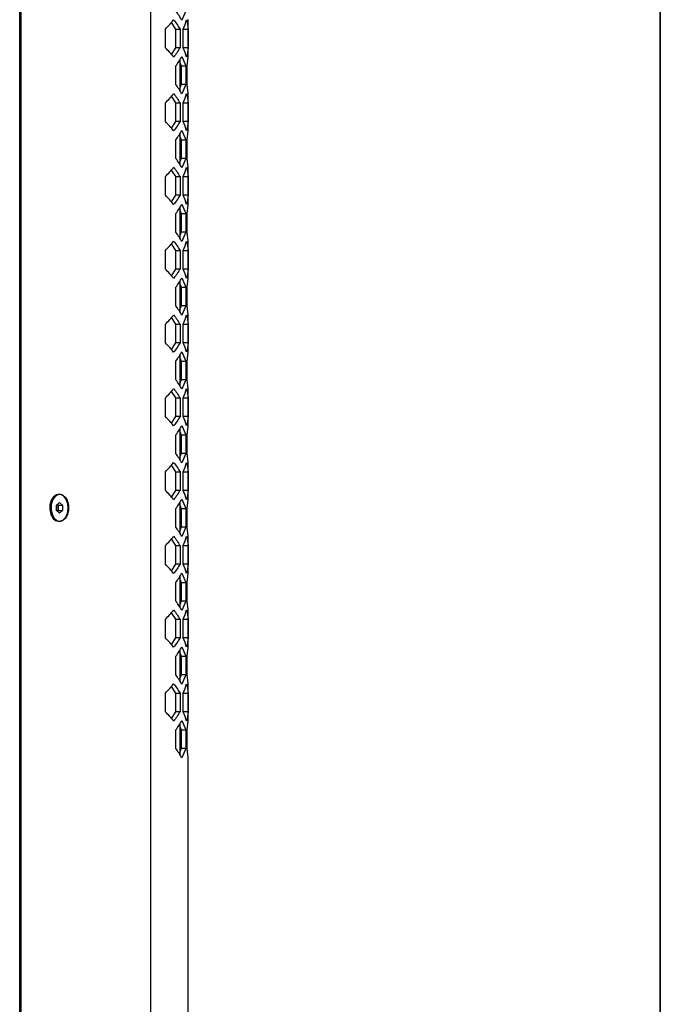
# Model space of a CAD drawing. Units: millimetres. Extents: x 63 to 3226, y 63 to 2034.
# Drawn here: x 2781 to 2917, y 1395 to 1605 of the extents above; entities that cross this region are included whole.
import ezdxf

# ---------------------------------------------------------------- set-up
doc = ezdxf.new("R2010")
doc.units = ezdxf.units.MM
doc.header["$LTSCALE"] = 10

# ---------------------------------------------------------------- blocks, each defined once
blk = doc.blocks.new('LAYOUT_LD_Systems_Technical_Drawing')
at = {"color": 178, "linetype": 'Continuous', "lineweight": 35}
blk.add_line((71374, 49276), (71374, 0), dxfattribs=at)

msp = doc.modelspace()

# ---------------------------------------------------------------- linework, layer by layer
at = {"color": 7, "linetype": 'Continuous', "lineweight": 25}
for p, q in [((2808.552608, 1836.826415), (2808.552608, 1164.941017)), ((2780.635469, 1189.42179), (2780.635469, 1812.345642)), ((2780.86648, 1812.873969), (2780.86648, 1188.893463)), ((2816.611997, 1597.147953), (2816.611997, 1605.179479)), ((2811.768366, 1599.171858), (2811.768366, 1603.155574)), ((2813.003995, 1604.56603), (2813.943747, 1603.155574)), ((2813.943747, 1603.155574), (2813.943747, 1599.171858)), ((2813.943747, 1603.155574), (2814.886221, 1603.155574)), ((2814.886221, 1603.155574), (2814.886221, 1599.171858)), ((2815.558463, 1599.171858), (2815.558463, 1603.155574)), ((2815.59855, 1603.155574), (2816.598086, 1603.155574)), ((2816.598086, 1603.155574), (2816.598086, 1599.171858)), ((2813.943747, 1599.171858), (2813.003995, 1597.761402)), ((2814.886221, 1599.171858), (2813.943747, 1599.171858)), ((2816.598086, 1599.171858), (2815.59855, 1599.171858)), ((2816.42867, 1595.275574), (2816.600296, 1597.147953)), ((2813.992481, 1591.291858), (2813.992481, 1595.275574)), ((2814.667732, 1596.351569), (2815.11369, 1595.275574)), ((2815.11369, 1595.275574), (2815.11369, 1591.291858)), ((2815.11369, 1595.275574), (2816.096507, 1595.275574)), ((2816.096507, 1595.275574), (2816.096507, 1591.291858)), ((2816.42867, 1591.291858), (2816.42867, 1595.275574)), ((2815.11369, 1591.291858), (2814.667732, 1590.215863)), ((2816.096507, 1591.291858), (2815.11369, 1591.291858)), ((2816.600296, 1589.419479), (2816.42867, 1591.291858)), ((2813.003995, 1588.80603), (2813.943747, 1587.395574)), ((2816.611997, 1581.387953), (2816.611997, 1589.419479)), ((2811.768366, 1583.411858), (2811.768366, 1587.395574)), ((2813.943747, 1587.395574), (2813.943747, 1583.411858)), ((2813.943747, 1587.395574), (2814.886221, 1587.395574)), ((2814.886221, 1587.395574), (2814.886221, 1583.411858)), ((2815.558463, 1583.411858), (2815.558463, 1587.395574)), ((2815.59855, 1587.395574), (2816.598086, 1587.395574)), ((2816.598086, 1587.395574), (2816.598086, 1583.411858)), ((2813.943747, 1583.411858), (2813.003995, 1582.001402)), ((2814.886221, 1583.411858), (2813.943747, 1583.411858)), ((2816.598086, 1583.411858), (2815.59855, 1583.411858)), ((2814.667732, 1580.591569), (2815.11369, 1579.515574)), ((2816.42867, 1579.515574), (2816.600296, 1581.387953)), ((2813.992481, 1575.531858), (2813.992481, 1579.515574)), ((2815.11369, 1579.515574), (2815.11369, 1575.531858)), ((2815.11369, 1579.515574), (2816.096507, 1579.515574)), ((2816.096507, 1579.515574), (2816.096507, 1575.531858)), ((2816.42867, 1575.531858), (2816.42867, 1579.515574)), ((2815.11369, 1575.531858), (2814.667732, 1574.455863)), ((2816.096507, 1575.531858), (2815.11369, 1575.531858)), ((2816.600296, 1573.659479), (2816.42867, 1575.531858)), ((2816.611997, 1565.627953), (2816.611997, 1573.659479)), ((2811.768366, 1567.651858), (2811.768366, 1571.635574)), ((2813.003995, 1573.04603), (2813.943747, 1571.635574)), ((2813.943747, 1571.635574), (2813.943747, 1567.651858)), ((2813.943747, 1571.635574), (2814.886221, 1571.635574)), ((2814.886221, 1571.635574), (2814.886221, 1567.651858)), ((2815.558463, 1567.651858), (2815.558463, 1571.635574)), ((2815.59855, 1571.635574), (2816.598086, 1571.635574)), ((2816.598086, 1571.635574), (2816.598086, 1567.651858)), ((2813.943747, 1567.651858), (2813.003995, 1566.241402)), ((2814.886221, 1567.651858), (2813.943747, 1567.651858)), ((2816.598086, 1567.651858), (2815.59855, 1567.651858)), ((2816.42867, 1563.755574), (2816.600296, 1565.627953)), ((2813.992481, 1559.771858), (2813.992481, 1563.755574)), ((2814.667732, 1564.831569), (2815.11369, 1563.755574)), ((2815.11369, 1563.755574), (2815.11369, 1559.771858)), ((2815.11369, 1563.755574), (2816.096507, 1563.755574)), ((2816.096507, 1563.755574), (2816.096507, 1559.771858)), ((2816.42867, 1559.771858), (2816.42867, 1563.755574)), ((2815.11369, 1559.771858), (2814.667732, 1558.695863)), ((2816.096507, 1559.771858), (2815.11369, 1559.771858)), ((2816.600296, 1557.899479), (2816.42867, 1559.771858)), ((2813.003995, 1557.28603), (2813.943747, 1555.875574)), ((2816.611997, 1549.867953), (2816.611997, 1557.899479)), ((2811.768366, 1551.891858), (2811.768366, 1555.875574)), ((2813.943747, 1555.875574), (2813.943747, 1551.891858)), ((2813.943747, 1555.875574), (2814.886221, 1555.875574)), ((2814.886221, 1555.875574), (2814.886221, 1551.891858)), ((2815.558463, 1551.891858), (2815.558463, 1555.875574)), ((2815.59855, 1555.875574), (2816.598086, 1555.875574)), ((2816.598086, 1555.875574), (2816.598086, 1551.891858)), ((2813.943747, 1551.891858), (2813.003995, 1550.481402)), ((2814.886221, 1551.891858), (2813.943747, 1551.891858)), ((2816.598086, 1551.891858), (2815.59855, 1551.891858)), ((2814.667732, 1549.071569), (2815.11369, 1547.995574)), ((2816.42867, 1547.995574), (2816.600296, 1549.867953)), ((2813.992481, 1544.011858), (2813.992481, 1547.995574)), ((2815.11369, 1547.995574), (2815.11369, 1544.011858)), ((2815.11369, 1547.995574), (2816.096507, 1547.995574)), ((2816.096507, 1547.995574), (2816.096507, 1544.011858)), ((2816.42867, 1544.011858), (2816.42867, 1547.995574)), ((2815.11369, 1544.011858), (2814.667732, 1542.935863)), ((2816.096507, 1544.011858), (2815.11369, 1544.011858)), ((2816.600296, 1542.139479), (2816.42867, 1544.011858)), ((2816.611997, 1534.107953), (2816.611997, 1542.139479)), ((2811.768366, 1536.131858), (2811.768366, 1540.115574)), ((2813.003995, 1541.52603), (2813.943747, 1540.115574)), ((2813.943747, 1540.115574), (2813.943747, 1536.131858)), ((2813.943747, 1540.115574), (2814.886221, 1540.115574)), ((2814.886221, 1540.115574), (2814.886221, 1536.131858)), ((2815.558463, 1536.131858), (2815.558463, 1540.115574)), ((2815.59855, 1540.115574), (2816.598086, 1540.115574)), ((2816.598086, 1540.115574), (2816.598086, 1536.131858)), ((2813.943747, 1536.131858), (2813.003995, 1534.721402)), ((2814.886221, 1536.131858), (2813.943747, 1536.131858)), ((2816.598086, 1536.131858), (2815.59855, 1536.131858)), ((2814.667732, 1533.311569), (2815.11369, 1532.235574)), ((2816.42867, 1532.235574), (2816.600296, 1534.107953)), ((2813.992481, 1528.251858), (2813.992481, 1532.235574)), ((2815.11369, 1532.235574), (2815.11369, 1528.251858)), ((2815.11369, 1532.235574), (2816.096507, 1532.235574)), ((2816.096507, 1532.235574), (2816.096507, 1528.251858)), ((2816.42867, 1528.251858), (2816.42867, 1532.235574)), ((2815.11369, 1528.251858), (2814.667732, 1527.175863)), ((2816.096507, 1528.251858), (2815.11369, 1528.251858)), ((2816.600296, 1526.379479), (2816.42867, 1528.251858)), ((2813.003995, 1525.76603), (2813.943747, 1524.355574)), ((2816.611997, 1518.347953), (2816.611997, 1526.379479)), ((2811.768366, 1520.371858), (2811.768366, 1524.355574)), ((2813.943747, 1524.355574), (2813.943747, 1520.371858)), ((2813.943747, 1524.355574), (2814.886221, 1524.355574)), ((2814.886221, 1524.355574), (2814.886221, 1520.371858)), ((2815.558463, 1520.371858), (2815.558463, 1524.355574)), ((2815.59855, 1524.355574), (2816.598086, 1524.355574)), ((2816.598086, 1524.355574), (2816.598086, 1520.371858)), ((2813.943747, 1520.371858), (2813.003995, 1518.961402)), ((2814.886221, 1520.371858), (2813.943747, 1520.371858)), ((2816.598086, 1520.371858), (2815.59855, 1520.371858)), ((2813.992481, 1512.491858), (2813.992481, 1516.475574)), ((2814.667732, 1517.551569), (2815.11369, 1516.475574)), ((2815.11369, 1516.475574), (2815.11369, 1512.491858)), ((2815.11369, 1516.475574), (2816.096507, 1516.475574)), ((2816.096507, 1516.475574), (2816.096507, 1512.491858)), ((2816.42867, 1516.475574), (2816.600296, 1518.347953)), ((2816.42867, 1512.491858), (2816.42867, 1516.475574)), ((2815.11369, 1512.491858), (2814.667732, 1511.415863)), ((2816.096507, 1512.491858), (2815.11369, 1512.491858)), ((2816.600296, 1510.619479), (2816.42867, 1512.491858)), ((2816.611997, 1502.587953), (2816.611997, 1510.619479)), ((2811.768366, 1504.611858), (2811.768366, 1508.595574)), ((2813.003995, 1510.00603), (2813.943747, 1508.595574)), ((2813.943747, 1508.595574), (2813.943747, 1504.611858)), ((2813.943747, 1508.595574), (2814.886221, 1508.595574)), ((2814.886221, 1508.595574), (2814.886221, 1504.611858)), ((2815.558463, 1504.611858), (2815.558463, 1508.595574)), ((2815.59855, 1508.595574), (2816.598086, 1508.595574)), ((2816.598086, 1508.595574), (2816.598086, 1504.611858)), ((2813.943747, 1504.611858), (2813.003995, 1503.201402)), ((2814.886221, 1504.611858), (2813.943747, 1504.611858)), ((2816.598086, 1504.611858), (2815.59855, 1504.611858)), ((2787.34537, 1502.434053), (2787.27241, 1502.258967)), ((2788.499498, 1501.461538), (2789.14674, 1502.049947)), ((2789.15067, 1503.733716), (2788.882554, 1503.733716)), ((2789.14674, 1502.049947), (2789.797912, 1501.472126)), ((2814.667732, 1501.791569), (2815.11369, 1500.715574)), ((2816.42867, 1500.715574), (2816.600296, 1502.587953)), ((2788.503428, 1500.295306), (2788.499498, 1501.461538)), ((2789.154599, 1499.717484), (2788.503428, 1500.295306)), ((2788.882588, 1500.305894), (2788.689409, 1500.130275)), ((2788.692677, 1501.637157), (2788.878658, 1501.472126)), ((2788.878658, 1501.472126), (2789.797912, 1501.472126)), ((2788.878658, 1501.472126), (2788.880623, 1500.88901)), ((2788.880623, 1500.88901), (2788.882588, 1500.305894)), ((2788.882588, 1500.305894), (2789.801841, 1500.305894)), ((2789.801841, 1500.305894), (2789.154599, 1499.717484)), ((2789.797912, 1501.472126), (2789.801841, 1500.305894)), ((2813.992481, 1496.731858), (2813.992481, 1500.715574)), ((2815.11369, 1500.715574), (2815.11369, 1496.731858)), ((2815.11369, 1500.715574), (2816.096507, 1500.715574)), ((2816.096507, 1500.715574), (2816.096507, 1496.731858)), ((2816.42867, 1496.731858), (2816.42867, 1500.715574)), ((2787.27241, 1499.508465), (2787.34537, 1499.333379)), ((2789.080397, 1497.959645), (2788.799487, 1498.041453)), ((2788.882554, 1498.033716), (2789.15067, 1498.033716)), ((2815.11369, 1496.731858), (2814.667732, 1495.655863)), ((2816.096507, 1496.731858), (2815.11369, 1496.731858)), ((2816.600296, 1494.859479), (2816.42867, 1496.731858)), ((2813.003995, 1494.24603), (2813.943747, 1492.835574)), ((2816.611997, 1486.827953), (2816.611997, 1494.859479)), ((2811.768366, 1488.851858), (2811.768366, 1492.835574)), ((2813.943747, 1492.835574), (2813.943747, 1488.851858)), ((2813.943747, 1492.835574), (2814.886221, 1492.835574)), ((2814.886221, 1492.835574), (2814.886221, 1488.851858)), ((2815.558463, 1488.851858), (2815.558463, 1492.835574)), ((2815.59855, 1492.835574), (2816.598086, 1492.835574)), ((2816.598086, 1492.835574), (2816.598086, 1488.851858)), ((2813.943747, 1488.851858), (2813.003995, 1487.441402)), ((2814.886221, 1488.851858), (2813.943747, 1488.851858)), ((2816.598086, 1488.851858), (2815.59855, 1488.851858)), ((2813.992481, 1480.971858), (2813.992481, 1484.955574)), ((2814.667732, 1486.031569), (2815.11369, 1484.955574)), ((2815.11369, 1484.955574), (2815.11369, 1480.971858)), ((2815.11369, 1484.955574), (2816.096507, 1484.955574)), ((2816.096507, 1484.955574), (2816.096507, 1480.971858)), ((2816.42867, 1484.955574), (2816.600296, 1486.827953)), ((2816.42867, 1480.971858), (2816.42867, 1484.955574)), ((2815.11369, 1480.971858), (2814.667732, 1479.895863)), ((2816.096507, 1480.971858), (2815.11369, 1480.971858)), ((2816.600296, 1479.099479), (2816.42867, 1480.971858)), ((2816.611997, 1471.067953), (2816.611997, 1479.099479)), ((2811.768366, 1473.091858), (2811.768366, 1477.075574)), ((2813.003995, 1478.48603), (2813.943747, 1477.075574)), ((2813.943747, 1477.075574), (2813.943747, 1473.091858)), ((2813.943747, 1477.075574), (2814.886221, 1477.075574)), ((2814.886221, 1477.075574), (2814.886221, 1473.091858)), ((2815.558463, 1473.091858), (2815.558463, 1477.075574)), ((2815.59855, 1477.075574), (2816.598086, 1477.075574)), ((2816.598086, 1477.075574), (2816.598086, 1473.091858)), ((2813.943747, 1473.091858), (2813.003995, 1471.681402)), ((2814.886221, 1473.091858), (2813.943747, 1473.091858)), ((2816.598086, 1473.091858), (2815.59855, 1473.091858)), ((2814.667732, 1470.271569), (2815.11369, 1469.195574)), ((2816.42867, 1469.195574), (2816.600296, 1471.067953)), ((2813.992481, 1465.211858), (2813.992481, 1469.195574)), ((2815.11369, 1469.195574), (2815.11369, 1465.211858)), ((2815.11369, 1469.195574), (2816.096507, 1469.195574)), ((2816.096507, 1469.195574), (2816.096507, 1465.211858)), ((2816.42867, 1465.211858), (2816.42867, 1469.195574)), ((2815.11369, 1465.211858), (2814.667732, 1464.135863)), ((2816.096507, 1465.211858), (2815.11369, 1465.211858)), ((2816.600296, 1463.339479), (2816.42867, 1465.211858)), ((2813.003995, 1462.72603), (2813.943747, 1461.315574)), ((2816.611997, 1455.307953), (2816.611997, 1463.339479)), ((2811.768366, 1457.331858), (2811.768366, 1461.315574)), ((2813.943747, 1461.315574), (2813.943747, 1457.331858)), ((2813.943747, 1461.315574), (2814.886221, 1461.315574)), ((2814.886221, 1461.315574), (2814.886221, 1457.331858)), ((2815.558463, 1457.331858), (2815.558463, 1461.315574)), ((2815.59855, 1461.315574), (2816.598086, 1461.315574)), ((2816.598086, 1461.315574), (2816.598086, 1457.331858)), ((2813.943747, 1457.331858), (2813.003995, 1455.921402)), ((2814.886221, 1457.331858), (2813.943747, 1457.331858)), ((2816.598086, 1457.331858), (2815.59855, 1457.331858)), ((2813.992481, 1449.451858), (2813.992481, 1453.435574)), ((2814.667732, 1454.511569), (2815.11369, 1453.435574)), ((2815.11369, 1453.435574), (2815.11369, 1449.451858)), ((2815.11369, 1453.435574), (2816.096507, 1453.435574)), ((2816.096507, 1453.435574), (2816.096507, 1449.451858)), ((2816.42867, 1453.435574), (2816.600296, 1455.307953)), ((2816.42867, 1449.451858), (2816.42867, 1453.435574)), ((2815.11369, 1449.451858), (2814.667732, 1448.375863)), ((2816.096507, 1449.451858), (2815.11369, 1449.451858)), ((2816.600296, 1447.579479), (2816.42867, 1449.451858)), ((2816.611997, 1164.138218), (2816.611997, 1447.579479))]:
    msp.add_line(p, q, dxfattribs=at)
at = {"color": 8, "linetype": 'Continuous', "lineweight": 25}
for p, q in [((2814.876935, 1596.684928), (2814.876935, 1589.882504)), ((2814.876935, 1580.924928), (2814.876935, 1574.122504)), ((2814.876935, 1565.164928), (2814.876935, 1558.362504)), ((2814.876935, 1549.404928), (2814.876935, 1542.602504)), ((2814.876935, 1533.644928), (2814.876935, 1526.842504)), ((2814.876935, 1517.884928), (2814.876935, 1511.082504)), ((2789.042091, 1503.733716), (2789.080397, 1503.807787)), ((2814.876935, 1502.124928), (2814.876935, 1495.322504)), ((2789.080397, 1497.959645), (2789.042091, 1498.033716)), ((2814.876935, 1486.364928), (2814.876935, 1479.562504)), ((2814.876935, 1470.604928), (2814.876935, 1463.802504)), ((2814.876935, 1454.844928), (2814.876935, 1448.042504))]:
    msp.add_line(p, q, dxfattribs=at)
at = {"color": 7, "linetype": 'Continuous', "lineweight": 25, "flags": 128}
for points in [[(2788.882554, 1503.733716), (2788.481266, 1503.6645), (2787.862661, 1503.251199), (2787.381799, 1502.518156), (2787.103622, 1501.564373), (2787.0657, 1500.518664), (2787.273153, 1499.522257), (2787.697966, 1498.709722), (2788.282763, 1498.190798), (2788.882554, 1498.033716)], [(2790.058314, 1503.359324), (2789.422182, 1503.70224), (2788.749381, 1503.6645), (2788.130777, 1503.251199), (2787.649915, 1502.518156), (2787.371738, 1501.564373), (2787.333815, 1500.518664), (2787.541269, 1499.522257), (2787.966081, 1498.709722), (2788.550879, 1498.190798), (2789.216682, 1498.035567), (2789.873569, 1498.264994), (2790.432825, 1498.848094), (2790.818918, 1499.706117), (2790.979706, 1500.72318), (2790.893472, 1501.761925), (2790.571863, 1502.682063), (2790.058314, 1503.359324)]]:
    msp.add_lwpolyline(points, dxfattribs=at)
at = {"color": 7, "linetype": 'Continuous', "lineweight": 25}
for centre, radius, start, end in [((2787.554439, 1500.856455), 1.326584, 327.5299498, 1.40622556), ((2787.600106, 1500.924363), 1.281005, 358.41857632, 32.95090203)]:
    msp.add_arc(centre, radius, start, end, dxfattribs=at)
for points in [[(2815.242491, 1605.059999), (2814.89101, 1605.723952), (2814.473378, 1606.387905), (2813.992481, 1607.051858)], [(2816.096507, 1607.051858), (2815.879302, 1606.387905), (2815.593973, 1605.723952), (2815.242491, 1605.059999)], [(2811.768366, 1603.155574), (2812.40949, 1603.819527), (2812.992489, 1604.48348), (2813.513332, 1605.147433)], [(2813.513332, 1605.147433), (2814.034176, 1604.48348), (2814.492862, 1603.819527), (2814.886221, 1603.155574)], [(2815.558463, 1603.155574), (2815.867572, 1603.819527), (2816.109799, 1604.48348), (2816.28347, 1605.147433)], [(2816.28347, 1605.147433), (2816.457141, 1604.48348), (2816.562255, 1603.819527), (2816.598086, 1603.155574)], [(2813.513332, 1597.179999), (2812.992489, 1597.843952), (2812.40949, 1598.507905), (2811.768366, 1599.171858)], [(2814.886221, 1599.171858), (2814.492862, 1598.507905), (2814.034176, 1597.843952), (2813.513332, 1597.179999)], [(2816.28347, 1597.179999), (2816.109799, 1597.843952), (2815.867572, 1598.507905), (2815.558463, 1599.171858)], [(2816.598086, 1599.171858), (2816.562255, 1598.507905), (2816.457141, 1597.843952), (2816.28347, 1597.179999)], [(2813.992481, 1595.275574), (2814.473378, 1595.939527), (2814.89101, 1596.60348), (2815.242491, 1597.267433)], [(2815.242491, 1597.267433), (2815.593973, 1596.60348), (2815.879302, 1595.939527), (2816.096507, 1595.275574)], [(2815.242491, 1589.299999), (2814.89101, 1589.963952), (2814.473378, 1590.627905), (2813.992481, 1591.291858)], [(2816.096507, 1591.291858), (2815.879302, 1590.627905), (2815.593973, 1589.963952), (2815.242491, 1589.299999)], [(2811.768366, 1587.395574), (2812.40949, 1588.059527), (2812.992489, 1588.72348), (2813.513332, 1589.387433)], [(2813.513332, 1589.387433), (2814.034176, 1588.72348), (2814.492862, 1588.059527), (2814.886221, 1587.395574)], [(2815.558463, 1587.395574), (2815.867572, 1588.059527), (2816.109799, 1588.72348), (2816.28347, 1589.387433)], [(2816.28347, 1589.387433), (2816.457141, 1588.72348), (2816.562255, 1588.059527), (2816.598086, 1587.395574)], [(2813.513332, 1581.419999), (2812.992489, 1582.083952), (2812.40949, 1582.747905), (2811.768366, 1583.411858)], [(2814.886221, 1583.411858), (2814.492862, 1582.747905), (2814.034176, 1582.083952), (2813.513332, 1581.419999)], [(2816.28347, 1581.419999), (2816.109799, 1582.083952), (2815.867572, 1582.747905), (2815.558463, 1583.411858)], [(2816.598086, 1583.411858), (2816.562255, 1582.747905), (2816.457141, 1582.083952), (2816.28347, 1581.419999)], [(2813.992481, 1579.515574), (2814.473378, 1580.179527), (2814.89101, 1580.84348), (2815.242491, 1581.507433)], [(2815.242491, 1581.507433), (2815.593973, 1580.84348), (2815.879302, 1580.179527), (2816.096507, 1579.515574)], [(2815.242491, 1573.539999), (2814.89101, 1574.203952), (2814.473378, 1574.867905), (2813.992481, 1575.531858)], [(2816.096507, 1575.531858), (2815.879302, 1574.867905), (2815.593973, 1574.203952), (2815.242491, 1573.539999)], [(2811.768366, 1571.635574), (2812.40949, 1572.299527), (2812.992489, 1572.96348), (2813.513332, 1573.627433)], [(2813.513332, 1573.627433), (2814.034176, 1572.96348), (2814.492862, 1572.299527), (2814.886221, 1571.635574)], [(2815.558463, 1571.635574), (2815.867572, 1572.299527), (2816.109799, 1572.96348), (2816.28347, 1573.627433)], [(2816.28347, 1573.627433), (2816.457141, 1572.96348), (2816.562255, 1572.299527), (2816.598086, 1571.635574)], [(2813.513332, 1565.659999), (2812.992489, 1566.323952), (2812.40949, 1566.987905), (2811.768366, 1567.651858)], [(2814.886221, 1567.651858), (2814.492862, 1566.987905), (2814.034176, 1566.323952), (2813.513332, 1565.659999)], [(2816.28347, 1565.659999), (2816.109799, 1566.323952), (2815.867572, 1566.987905), (2815.558463, 1567.651858)], [(2816.598086, 1567.651858), (2816.562255, 1566.987905), (2816.457141, 1566.323952), (2816.28347, 1565.659999)], [(2813.992481, 1563.755574), (2814.473378, 1564.419527), (2814.89101, 1565.08348), (2815.242491, 1565.747433)], [(2815.242491, 1565.747433), (2815.593973, 1565.08348), (2815.879302, 1564.419527), (2816.096507, 1563.755574)], [(2815.242491, 1557.779999), (2814.89101, 1558.443952), (2814.473378, 1559.107905), (2813.992481, 1559.771858)], [(2816.096507, 1559.771858), (2815.879302, 1559.107905), (2815.593973, 1558.443952), (2815.242491, 1557.779999)], [(2811.768366, 1555.875574), (2812.40949, 1556.539527), (2812.992489, 1557.20348), (2813.513332, 1557.867433)], [(2813.513332, 1557.867433), (2814.034176, 1557.20348), (2814.492862, 1556.539527), (2814.886221, 1555.875574)], [(2815.558463, 1555.875574), (2815.867572, 1556.539527), (2816.109799, 1557.20348), (2816.28347, 1557.867433)], [(2816.28347, 1557.867433), (2816.457141, 1557.20348), (2816.562255, 1556.539527), (2816.598086, 1555.875574)], [(2813.513332, 1549.899999), (2812.992489, 1550.563952), (2812.40949, 1551.227905), (2811.768366, 1551.891858)], [(2814.886221, 1551.891858), (2814.492862, 1551.227905), (2814.034176, 1550.563952), (2813.513332, 1549.899999)], [(2816.28347, 1549.899999), (2816.109799, 1550.563952), (2815.867572, 1551.227905), (2815.558463, 1551.891858)], [(2816.598086, 1551.891858), (2816.562255, 1551.227905), (2816.457141, 1550.563952), (2816.28347, 1549.899999)], [(2813.992481, 1547.995574), (2814.473378, 1548.659527), (2814.89101, 1549.32348), (2815.242491, 1549.987433)], [(2815.242491, 1549.987433), (2815.593973, 1549.32348), (2815.879302, 1548.659527), (2816.096507, 1547.995574)], [(2815.242491, 1542.019999), (2814.89101, 1542.683952), (2814.473378, 1543.347905), (2813.992481, 1544.011858)], [(2816.096507, 1544.011858), (2815.879302, 1543.347905), (2815.593973, 1542.683952), (2815.242491, 1542.019999)], [(2811.768366, 1540.115574), (2812.40949, 1540.779527), (2812.992489, 1541.44348), (2813.513332, 1542.107433)], [(2813.513332, 1542.107433), (2814.034176, 1541.44348), (2814.492862, 1540.779527), (2814.886221, 1540.115574)], [(2815.558463, 1540.115574), (2815.867572, 1540.779527), (2816.109799, 1541.44348), (2816.28347, 1542.107433)], [(2816.28347, 1542.107433), (2816.457141, 1541.44348), (2816.562255, 1540.779527), (2816.598086, 1540.115574)], [(2813.513332, 1534.139999), (2812.992489, 1534.803952), (2812.40949, 1535.467905), (2811.768366, 1536.131858)], [(2814.886221, 1536.131858), (2814.492862, 1535.467905), (2814.034176, 1534.803952), (2813.513332, 1534.139999)], [(2816.28347, 1534.139999), (2816.109799, 1534.803952), (2815.867572, 1535.467905), (2815.558463, 1536.131858)], [(2816.598086, 1536.131858), (2816.562255, 1535.467905), (2816.457141, 1534.803952), (2816.28347, 1534.139999)], [(2813.992481, 1532.235574), (2814.473378, 1532.899527), (2814.89101, 1533.56348), (2815.242491, 1534.227433)], [(2815.242491, 1534.227433), (2815.593973, 1533.56348), (2815.879302, 1532.899527), (2816.096507, 1532.235574)], [(2815.242491, 1526.259999), (2814.89101, 1526.923952), (2814.473378, 1527.587905), (2813.992481, 1528.251858)], [(2816.096507, 1528.251858), (2815.879302, 1527.587905), (2815.593973, 1526.923952), (2815.242491, 1526.259999)], [(2811.768366, 1524.355574), (2812.40949, 1525.019527), (2812.992489, 1525.68348), (2813.513332, 1526.347433)], [(2813.513332, 1526.347433), (2814.034176, 1525.68348), (2814.492862, 1525.019527), (2814.886221, 1524.355574)], [(2815.558463, 1524.355574), (2815.867572, 1525.019527), (2816.109799, 1525.68348), (2816.28347, 1526.347433)], [(2816.28347, 1526.347433), (2816.457141, 1525.68348), (2816.562255, 1525.019527), (2816.598086, 1524.355574)], [(2813.513332, 1518.379999), (2812.992489, 1519.043952), (2812.40949, 1519.707905), (2811.768366, 1520.371858)], [(2814.886221, 1520.371858), (2814.492862, 1519.707905), (2814.034176, 1519.043952), (2813.513332, 1518.379999)], [(2816.28347, 1518.379999), (2816.109799, 1519.043952), (2815.867572, 1519.707905), (2815.558463, 1520.371858)], [(2816.598086, 1520.371858), (2816.562255, 1519.707905), (2816.457141, 1519.043952), (2816.28347, 1518.379999)], [(2813.992481, 1516.475574), (2814.473378, 1517.139527), (2814.89101, 1517.80348), (2815.242491, 1518.467433)], [(2815.242491, 1518.467433), (2815.593973, 1517.80348), (2815.879302, 1517.139527), (2816.096507, 1516.475574)], [(2815.242491, 1510.499999), (2814.89101, 1511.163952), (2814.473378, 1511.827905), (2813.992481, 1512.491858)], [(2816.096507, 1512.491858), (2815.879302, 1511.827905), (2815.593973, 1511.163952), (2815.242491, 1510.499999)], [(2811.768366, 1508.595574), (2812.40949, 1509.259527), (2812.992489, 1509.92348), (2813.513332, 1510.587433)], [(2813.513332, 1510.587433), (2814.034176, 1509.92348), (2814.492862, 1509.259527), (2814.886221, 1508.595574)], [(2815.558463, 1508.595574), (2815.867572, 1509.259527), (2816.109799, 1509.92348), (2816.28347, 1510.587433)], [(2816.28347, 1510.587433), (2816.457141, 1509.92348), (2816.562255, 1509.259527), (2816.598086, 1508.595574)], [(2813.513332, 1502.619999), (2812.992489, 1503.283952), (2812.40949, 1503.947905), (2811.768366, 1504.611858)], [(2814.886221, 1504.611858), (2814.492862, 1503.947905), (2814.034176, 1503.283952), (2813.513332, 1502.619999)], [(2816.28347, 1502.619999), (2816.109799, 1503.283952), (2815.867572, 1503.947905), (2815.558463, 1504.611858)], [(2816.598086, 1504.611858), (2816.562255, 1503.947905), (2816.457141, 1503.283952), (2816.28347, 1502.619999)], [(2813.992481, 1500.715574), (2814.473378, 1501.379527), (2814.89101, 1502.04348), (2815.242491, 1502.707433)], [(2815.242491, 1502.707433), (2815.593973, 1502.04348), (2815.879302, 1501.379527), (2816.096507, 1500.715574)], [(2815.242491, 1494.739999), (2814.89101, 1495.403952), (2814.473378, 1496.067905), (2813.992481, 1496.731858)], [(2816.096507, 1496.731858), (2815.879302, 1496.067905), (2815.593973, 1495.403952), (2815.242491, 1494.739999)], [(2811.768366, 1492.835574), (2812.40949, 1493.499527), (2812.992489, 1494.16348), (2813.513332, 1494.827433)], [(2813.513332, 1494.827433), (2814.034176, 1494.16348), (2814.492862, 1493.499527), (2814.886221, 1492.835574)], [(2815.558463, 1492.835574), (2815.867572, 1493.499527), (2816.109799, 1494.16348), (2816.28347, 1494.827433)], [(2816.28347, 1494.827433), (2816.457141, 1494.16348), (2816.562255, 1493.499527), (2816.598086, 1492.835574)], [(2813.513332, 1486.859999), (2812.992489, 1487.523952), (2812.40949, 1488.187905), (2811.768366, 1488.851858)], [(2814.886221, 1488.851858), (2814.492862, 1488.187905), (2814.034176, 1487.523952), (2813.513332, 1486.859999)], [(2816.28347, 1486.859999), (2816.109799, 1487.523952), (2815.867572, 1488.187905), (2815.558463, 1488.851858)], [(2816.598086, 1488.851858), (2816.562255, 1488.187905), (2816.457141, 1487.523952), (2816.28347, 1486.859999)], [(2813.992481, 1484.955574), (2814.473378, 1485.619527), (2814.89101, 1486.28348), (2815.242491, 1486.947433)], [(2815.242491, 1486.947433), (2815.593973, 1486.28348), (2815.879302, 1485.619527), (2816.096507, 1484.955574)], [(2815.242491, 1478.979999), (2814.89101, 1479.643952), (2814.473378, 1480.307905), (2813.992481, 1480.971858)], [(2816.096507, 1480.971858), (2815.879302, 1480.307905), (2815.593973, 1479.643952), (2815.242491, 1478.979999)], [(2811.768366, 1477.075574), (2812.40949, 1477.739527), (2812.992489, 1478.40348), (2813.513332, 1479.067433)], [(2813.513332, 1479.067433), (2814.034176, 1478.40348), (2814.492862, 1477.739527), (2814.886221, 1477.075574)], [(2815.558463, 1477.075574), (2815.867572, 1477.739527), (2816.109799, 1478.40348), (2816.28347, 1479.067433)], [(2816.28347, 1479.067433), (2816.457141, 1478.40348), (2816.562255, 1477.739527), (2816.598086, 1477.075574)], [(2813.513332, 1471.099999), (2812.992489, 1471.763952), (2812.40949, 1472.427905), (2811.768366, 1473.091858)], [(2814.886221, 1473.091858), (2814.492862, 1472.427905), (2814.034176, 1471.763952), (2813.513332, 1471.099999)], [(2816.28347, 1471.099999), (2816.109799, 1471.763952), (2815.867572, 1472.427905), (2815.558463, 1473.091858)], [(2816.598086, 1473.091858), (2816.562255, 1472.427905), (2816.457141, 1471.763952), (2816.28347, 1471.099999)], [(2813.992481, 1469.195574), (2814.473378, 1469.859527), (2814.89101, 1470.52348), (2815.242491, 1471.187433)], [(2815.242491, 1471.187433), (2815.593973, 1470.52348), (2815.879302, 1469.859527), (2816.096507, 1469.195574)], [(2815.242491, 1463.219999), (2814.89101, 1463.883952), (2814.473378, 1464.547905), (2813.992481, 1465.211858)], [(2816.096507, 1465.211858), (2815.879302, 1464.547905), (2815.593973, 1463.883952), (2815.242491, 1463.219999)], [(2811.768366, 1461.315574), (2812.40949, 1461.979527), (2812.992489, 1462.64348), (2813.513332, 1463.307433)], [(2813.513332, 1463.307433), (2814.034176, 1462.64348), (2814.492862, 1461.979527), (2814.886221, 1461.315574)], [(2815.558463, 1461.315574), (2815.867572, 1461.979527), (2816.109799, 1462.64348), (2816.28347, 1463.307433)], [(2816.28347, 1463.307433), (2816.457141, 1462.64348), (2816.562255, 1461.979527), (2816.598086, 1461.315574)], [(2813.513332, 1455.339999), (2812.992489, 1456.003952), (2812.40949, 1456.667905), (2811.768366, 1457.331858)], [(2814.886221, 1457.331858), (2814.492862, 1456.667905), (2814.034176, 1456.003952), (2813.513332, 1455.339999)], [(2816.28347, 1455.339999), (2816.109799, 1456.003952), (2815.867572, 1456.667905), (2815.558463, 1457.331858)], [(2816.598086, 1457.331858), (2816.562255, 1456.667905), (2816.457141, 1456.003952), (2816.28347, 1455.339999)], [(2813.992481, 1453.435574), (2814.473378, 1454.099527), (2814.89101, 1454.76348), (2815.242491, 1455.427433)], [(2815.242491, 1455.427433), (2815.593973, 1454.76348), (2815.879302, 1454.099527), (2816.096507, 1453.435574)], [(2815.242491, 1447.459999), (2814.89101, 1448.123952), (2814.473378, 1448.787905), (2813.992481, 1449.451858)], [(2816.096507, 1449.451858), (2815.879302, 1448.787905), (2815.593973, 1448.123952), (2815.242491, 1447.459999)]]:
    msp.add_open_spline(points, degree=3, dxfattribs=at)
for points, knots in [([(2788.293641, 1503.557169), (2788.306372, 1503.570732), (2788.355936, 1503.623538), (2788.418711, 1503.62869), (2788.465363, 1503.632519)], [0, 0, 0, 0, 0.2568498332, 1, 1, 1, 1]), ([(2789.080397, 1503.807787), (2789.112388, 1503.807428), (2789.17658, 1503.806707), (2789.273049, 1503.79624), (2789.369912, 1503.778912), (2789.498782, 1503.745991), (2789.658207, 1503.687416), (2789.905518, 1503.557779), (2790.197483, 1503.331423), (2790.502539, 1502.962076), (2790.753886, 1502.514426), (2790.93859, 1502.002068), (2791.053207, 1501.447555), (2791.089305, 1500.870805), (2791.049739, 1500.294242), (2790.931649, 1499.741339), (2790.744032, 1499.231332), (2790.490192, 1498.787462), (2790.183452, 1498.422615), (2789.891873, 1498.200666), (2789.646183, 1498.074755), (2789.458705, 1498.008102), (2789.269545, 1497.966144), (2789.143151, 1497.961801), (2789.080397, 1497.959645)], [0, 0, 0, 0, 0.0153266455, 0.0307532292, 0.0463209066, 0.0620697266, 0.0934131212, 0.1249329302, 0.1877759331, 0.2505334362, 0.3133015355, 0.3760382069, 0.4387018122, 0.501430784, 0.5640882731, 0.6268465651, 0.6895481497, 0.7522401497, 0.8149170475, 0.8776226794, 0.9085481078, 0.9394692437, 0.9699467042, 1, 1, 1, 1])]:
    msp.add_open_spline(points, degree=3, knots=knots, dxfattribs=at)

# ---------------------------------------------------------------- block references
at = {"color": 7, "linetype": 'Continuous', "xscale": 0.04, "yscale": 0.04, "zscale": 0.04}
msp.add_blockref('LAYOUT_LD_Systems_Technical_Drawing', (62.519347, 62.601314), dxfattribs=at)

doc.saveas('drawing.dxf')
